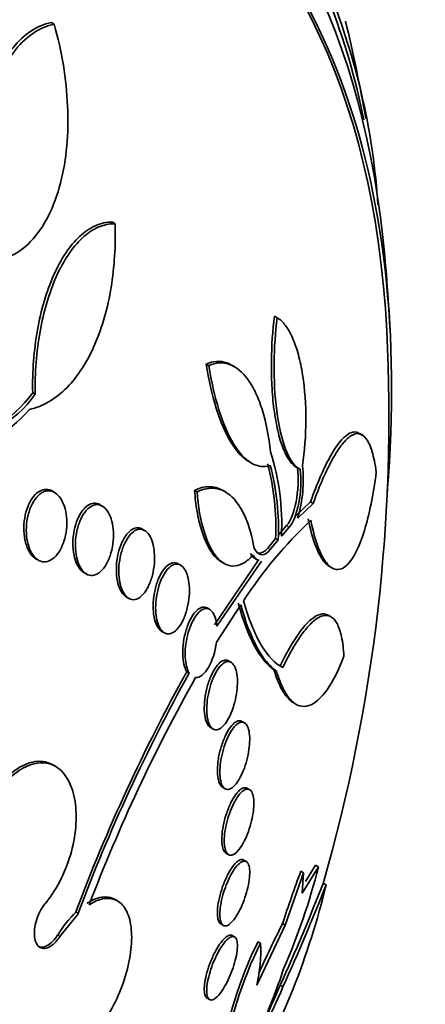
# Model space of a CAD drawing. Units: millimetres. Extents: x 0 to 1478, y 0 to 1758.
# Drawn here: x 1027 to 1032, y 330 to 342 of the extents above; entities that cross this region are included whole.
import ezdxf
from ezdxf import colors
from ezdxf.entities.mleader import LeaderData, LeaderLine
from ezdxf.math import Vec2, Vec3

# ---------------------------------------------------------------- set-up
doc = ezdxf.new("R2010")
doc.units = ezdxf.units.MM
doc.layers.add('DV6_Défaut', color=7, linetype='Continuous')
doc.layers.add('Défaut', color=7, linetype='Continuous')

# ---------------------------------------------------------------- blocks, each defined once
blk = doc.blocks.new('_DOT')
at = {"color": 0}
blk.add_line((0, 0), (-1, 0), dxfattribs=at)
at = {"color": 0, "const_width": 0.333}
blk.add_lwpolyline([(-0.1665, 0, 1), (0.1665, 0, 1)], format="xyb", close=True, dxfattribs=at)
blk = doc.blocks.new('SE5')
at = {"layer": 'DV6_Défaut', "color": 7, "linetype": 'Continuous', "lineweight": 35}
for p, q in [((1027.704, 341.51), (1027.669, 341.53)), ((1028.434, 339.12), (1028.401, 339.139)), ((1030.375, 337.993), (1030.342, 338.012)), ((1029.556, 337.418), (1029.524, 337.437)), ((1029.867, 337.403), (1029.83, 337.424)), ((1027.476, 337.076), (1027.446, 337.094)), ((1031.399, 336.584), (1031.362, 336.605)), ((1030.033, 336.27), (1030.065, 336.251)), ((1030.604, 336.201), (1030.634, 336.184)), ((1027.708, 335.899), (1027.678, 335.917)), ((1029.416, 335.905), (1029.385, 335.923)), ((1029.759, 335.903), (1029.726, 335.921)), ((1028.279, 335.736), (1028.23, 335.764)), ((1030.773, 335.786), (1030.588, 335.61)), ((1030.62, 335.591), (1030.805, 335.768)), ((1030.805, 335.768), (1030.773, 335.786)), ((1028.786, 335.443), (1028.737, 335.472)), ((1030.487, 335.502), (1030.394, 335.395)), ((1030.425, 335.376), (1030.519, 335.484)), ((1030.355, 335.348), (1030.261, 335.232)), ((1030.386, 335.33), (1030.355, 335.348)), ((1030.292, 335.214), (1030.386, 335.33)), ((1027.484, 335.105), (1027.514, 335.088)), ((1029.217, 335.028), (1029.187, 335.045)), ((1030.154, 335.094), (1029.623, 334.312)), ((1029.653, 334.295), (1030.185, 335.076)), ((1029.706, 335.067), (1029.739, 335.048)), ((1030.11, 335.106), (1030.139, 335.089)), ((1030.995, 335.015), (1031.029, 334.996)), ((1028.059, 334.939), (1028.089, 334.922)), ((1028.566, 334.647), (1028.596, 334.63)), ((1029.938, 334.553), (1029.647, 334.103)), ((1029.566, 334.497), (1029.535, 334.515)), ((1031.024, 334.405), (1030.986, 334.427)), ((1028.993, 334.234), (1029.023, 334.217)), ((1029.821, 333.864), (1029.792, 333.881)), ((1029.321, 333.733), (1029.292, 333.751)), ((1030.367, 333.757), (1030.336, 333.775)), ((1030.561, 333.384), (1030.598, 333.362)), ((1029.983, 333.138), (1029.953, 333.155)), ((1029.577, 333.081), (1029.606, 333.065)), ((1027.718, 332.617), (1027.689, 332.633)), ((1029.721, 332.366), (1029.751, 332.348)), ((1030.044, 332.337), (1030.014, 332.354)), ((1029.762, 331.576), (1029.793, 331.558)), ((1030.004, 331.476), (1029.975, 331.493)), ((1030.471, 330.715), (1030.69, 331.342)), ((1030.69, 331.342), (1030.658, 331.361)), ((1030.674, 331.098), (1030.868, 331.414)), ((1030.69, 331.342), (1030.674, 331.098)), ((1030.835, 331.433), (1030.715, 331.236)), ((1030.868, 331.414), (1030.835, 331.433)), ((1030.961, 331.197), (1030.926, 331.218)), ((1028.463, 331.003), (1028.434, 331.02)), ((1027.992, 330.857), (1027.964, 330.873)), ((1027.995, 330.855), (1027.773, 330.579)), ((1027.995, 330.855), (1027.992, 330.857)), ((1029.7, 330.728), (1029.73, 330.71)), ((1030.13, 329.994), (1030.471, 330.715)), ((1030.471, 330.715), (1030.439, 330.733)), ((1029.864, 330.572), (1029.835, 330.59)), ((1030.175, 330.497), (1030.144, 330.515)), ((1030.411, 329.993), (1030.444, 329.974)), ((1029.535, 329.839), (1029.565, 329.821))]:
    blk.add_line(p, q, dxfattribs=at)
at = {"layer": 'DV6_Défaut', "color": 7, "linetype": 'Continuous', "lineweight": 18}
for p, q in [((1030.519, 335.484), (1030.487, 335.502)), ((1030.292, 335.214), (1030.261, 335.232)), ((1027.773, 330.579), (1027.745, 330.596))]:
    blk.add_line(p, q, dxfattribs=at)
at = {"layer": 'DV6_Défaut', "color": 7, "linetype": 'Continuous', "lineweight": 35}
for centre, radius, start, end in [((1023.383, 338.799), 8.179, 11.034, 21.4863), ((1023.303, 338.801), 8.296, 3.7646, 21.2512), ((1011.453, 336.811), 20.3, 10.1293, 13.4946), ((1011.453, 336.811), 20.3, 2.704, 6.0621), ((1011.453, 336.811), 20.26, 343.9168, 2.8989), ((1026.322, 337.888), 1.376, 273.7039, 324.7638), ((1026.352, 337.871), 1.377, 273.7066, 324.7271), ((1026.374, 337.765), 1.352, 270.5097, 319.7787), ((1027.524, 335.515), 2.905, 357.2588, 17.4258), ((1027.451, 335.488), 2.907, 357.2514, 15.0162), ((1027.485, 335.471), 2.905, 357.2233, 14.9988), ((1029.097, 336.05), 1.59, 343.2454, 6.2111), ((1034.503, 331.634), 5.417, 133.4584, 146.785), ((1047.848, 323.445), 21.226, 150.9529, 159.515), ((1047.567, 323.561), 20.89, 150.8585, 159.5584), ((1046.984, 323.785), 20.179, 150.6359, 159.1801), ((1046.88, 325.343), 17.302, 159.6461, 161.8474), ((1023.275, 333.312), 7.827, 336.4802, 345.9633), ((1008.771, 339.801), 23.759, 335.6177, 338.8221), ((1021.793, 333.425), 9.435, 330.4346, 346.3438), ((1006.991, 340.613), 25.753, 335.5997, 338.5551), ((1028.999, 329.816), 1.476, 134.3376, 148.1254), ((1044.835, 323.504), 16.109, 153.3337, 155.6803), ((1034.452, 328.385), 4.805, 153.6915, 171.5832), ((1034.462, 328.373), 4.785, 153.65, 171.6193), ((1028.419, 330.4), 1.758, 346.6576, 3.1527), ((1023.557, 332.473), 7.263, 335.5445, 341.668), ((1044.173, 323.723), 15.085, 155.5208, 159.612), ((1044.329, 323.671), 15.286, 155.5727, 157.5541)]:
    blk.add_arc(centre, radius, start, end, dxfattribs=at)
for centre, major_axis, start_param, end_param in [((1012.138, 336.416), (-11.792, -20.425), 2.64128, 6.283185), ((1018.728, 332.611), (8.75, 15.155), 0, 3.594913), ((1020.885, 331.366), (7.625, 13.207), 0, 3.141593), ((1020.927, 331.341), (7.625, 13.207), 0, 3.811956), ((1021.315, 331.117), (7.375, 12.774), 0, 4.02647), ((1020.927, 331.341), (7.625, 13.207), 5.612822, 6.283185), ((1021.274, 331.141), (-7.375, -12.774), 2.412945, 3.141593), ((1021.315, 331.117), (7.375, 12.774), 5.398308, 6.283185)]:
    blk.add_ellipse(centre, major_axis=major_axis, ratio=0.57735, start_param=start_param, end_param=end_param, dxfattribs=at)
for points, knots in [([(1027.669, 341.53), (1027.583, 341.514), (1027.502, 341.479), (1027.349, 341.378), (1027.276, 341.31), (1027.079, 341.067), (1026.972, 340.851), (1026.81, 340.36), (1026.755, 340.08), (1026.696, 339.495), (1026.692, 339.183), (1026.715, 338.87)], [0, 0, 0, 0, 0.125, 0.125, 0.25, 0.25, 0.5, 0.5, 0.75, 0.75, 1, 1, 1, 1]), ([(1026.747, 338.852), (1026.724, 339.166), (1026.729, 339.469), (1026.773, 339.91), (1026.794, 340.055), (1026.85, 340.329), (1026.884, 340.459), (1026.965, 340.705), (1027.012, 340.822), (1027.119, 341.033), (1027.179, 341.126), (1027.31, 341.289), (1027.383, 341.357), (1027.536, 341.459), (1027.618, 341.493), (1027.704, 341.51)], [0, 0, 0, 0, 0.25, 0.25, 0.375, 0.375, 0.5, 0.5, 0.625, 0.625, 0.75, 0.75, 0.875, 0.875, 1, 1, 1, 1]), ([(1027.704, 341.51), (1027.796, 341.183), (1027.85, 340.856), (1027.878, 340.2), (1027.853, 339.892), (1027.742, 339.464), (1027.695, 339.333), (1027.575, 339.096), (1027.503, 338.991), (1027.34, 338.822), (1027.247, 338.757), (1027.046, 338.676), (1026.94, 338.66), (1026.829, 338.67)], [0, 0, 0, 0, 0.25, 0.25, 0.5, 0.5, 0.625, 0.625, 0.75, 0.75, 0.875, 0.875, 1, 1, 1, 1]), ([(1028.401, 339.139), (1028.332, 339.14), (1028.264, 339.125), (1028.132, 339.067), (1028.068, 339.023), (1027.888, 338.855), (1027.782, 338.693), (1027.654, 338.404), (1027.616, 338.299), (1027.551, 338.079), (1027.524, 337.964), (1027.482, 337.724), (1027.466, 337.599), (1027.447, 337.349), (1027.443, 337.223), (1027.446, 337.094)], [0, 0, 0, 0, 0.125, 0.125, 0.25, 0.25, 0.5, 0.5, 0.625, 0.625, 0.75, 0.75, 0.875, 0.875, 1, 1, 1, 1]), ([(1028.434, 339.12), (1028.441, 338.855), (1028.425, 338.601), (1028.346, 338.114), (1028.28, 337.879), (1028.148, 337.575), (1028.098, 337.48), (1027.986, 337.305), (1027.924, 337.225), (1027.791, 337.09), (1027.72, 337.034), (1027.57, 336.944), (1027.489, 336.911), (1027.406, 336.892)], [0, 0, 0, 0, 0.25, 0.25, 0.5, 0.5, 0.625, 0.625, 0.75, 0.75, 0.875, 0.875, 1, 1, 1, 1]), ([(1027.476, 337.076), (1027.472, 337.333), (1027.491, 337.585), (1027.556, 337.946), (1027.583, 338.061), (1027.647, 338.28), (1027.685, 338.385), (1027.771, 338.579), (1027.818, 338.666), (1027.922, 338.823), (1027.98, 338.892), (1028.1, 339.004), (1028.163, 339.047), (1028.295, 339.106), (1028.364, 339.121), (1028.434, 339.12)], [0, 0, 0, 0, 0.25, 0.25, 0.375, 0.375, 0.5, 0.5, 0.625, 0.625, 0.75, 0.75, 0.875, 0.875, 1, 1, 1, 1]), ([(1030.342, 338.012), (1030.32, 337.84), (1030.307, 337.659), (1030.304, 337.371), (1030.306, 337.274), (1030.316, 337.084), (1030.324, 336.988), (1030.348, 336.807), (1030.363, 336.721), (1030.4, 336.561), (1030.422, 336.488), (1030.471, 336.365), (1030.499, 336.313), (1030.556, 336.236), (1030.586, 336.209), (1030.617, 336.195)], [0, 0, 0, 0, 0.25, 0.25, 0.375, 0.375, 0.5, 0.5, 0.625, 0.625, 0.75, 0.75, 0.875, 0.875, 1, 1, 1, 1]), ([(1030.649, 336.176), (1030.618, 336.19), (1030.589, 336.216), (1030.531, 336.294), (1030.504, 336.345), (1030.431, 336.529), (1030.392, 336.696), (1030.345, 337.058), (1030.336, 337.254), (1030.339, 337.636), (1030.353, 337.821), (1030.375, 337.993)], [0, 0, 0, 0, 0.125, 0.125, 0.25, 0.25, 0.5, 0.5, 0.75, 0.75, 1, 1, 1, 1]), ([(1030.375, 337.993), (1030.409, 337.973), (1030.441, 337.943), (1030.502, 337.862), (1030.532, 337.811), (1030.584, 337.692), (1030.608, 337.623), (1030.648, 337.473), (1030.665, 337.393), (1030.706, 337.136), (1030.719, 336.95), (1030.717, 336.581), (1030.704, 336.396), (1030.678, 336.222)], [0, 0, 0, 0, 0.125, 0.125, 0.25, 0.25, 0.375, 0.375, 0.5, 0.5, 0.75, 0.75, 1, 1, 1, 1]), ([(1029.829, 337.425), (1029.81, 337.436), (1029.79, 337.445), (1029.691, 337.48), (1029.607, 337.475), (1029.524, 337.437)], [0, 0, 0, 0, 0.19544, 0.19544, 1, 1, 1, 1]), ([(1029.524, 337.437), (1029.554, 337.248), (1029.594, 337.071), (1029.694, 336.748), (1029.753, 336.611), (1029.888, 336.39), (1029.96, 336.312), (1030.035, 336.269), (1030.035, 336.269), (1030.036, 336.269)], [0, 0, 0, 0, 0.333103, 0.333103, 0.666206, 0.666206, 0.99931, 0.99931, 1, 1, 1, 1]), ([(1029.556, 337.418), (1029.639, 337.456), (1029.722, 337.462), (1029.883, 337.405), (1029.959, 337.343), (1030.061, 337.201), (1030.092, 337.146), (1030.149, 337.024), (1030.175, 336.954), (1030.243, 336.734), (1030.276, 336.565), (1030.295, 336.385)], [0, 0, 0, 0, 0.25, 0.25, 0.5, 0.5, 0.625, 0.625, 0.75, 0.75, 1, 1, 1, 1]), ([(1030.291, 336.223), (1030.217, 336.199), (1030.142, 336.207), (1029.992, 336.294), (1029.919, 336.371), (1029.785, 336.591), (1029.726, 336.731), (1029.626, 337.051), (1029.586, 337.229), (1029.556, 337.418)], [0, 0, 0, 0, 0.25, 0.25, 0.5, 0.5, 0.75, 0.75, 1, 1, 1, 1]), ([(1031.354, 336.61), (1031.315, 336.632), (1031.271, 336.627), (1031.157, 336.555), (1031.082, 336.459), (1030.93, 336.185), (1030.851, 336.004), (1030.773, 335.786)], [0, 0, 0, 0, 0.2546614, 0.2546614, 0.6273307, 0.6273307, 1, 1, 1, 1]), ([(1030.805, 335.768), (1030.884, 335.986), (1030.962, 336.163), (1031.077, 336.369), (1031.115, 336.429), (1031.188, 336.521), (1031.224, 336.556), (1031.292, 336.599), (1031.325, 336.608), (1031.386, 336.596), (1031.415, 336.576), (1031.467, 336.506), (1031.491, 336.454), (1031.531, 336.321), (1031.548, 336.24), (1031.561, 336.142)], [0, 0, 0, 0, 0.25, 0.25, 0.375, 0.375, 0.5, 0.5, 0.625, 0.625, 0.75, 0.75, 0.875, 0.875, 1, 1, 1, 1]), ([(1030.617, 336.195), (1030.633, 336.067), (1030.625, 335.915), (1030.575, 335.66), (1030.535, 335.555), (1030.487, 335.502)], [0, 0, 0, 0, 0.5, 0.5, 1, 1, 1, 1]), ([(1030.519, 335.484), (1030.567, 335.536), (1030.608, 335.642), (1030.657, 335.896), (1030.666, 336.049), (1030.649, 336.176)], [0, 0, 0, 0, 0.5, 0.5, 1, 1, 1, 1]), ([(1031.561, 336.142), (1031.526, 335.868), (1031.478, 335.634), (1031.359, 335.248), (1031.29, 335.108), (1031.175, 334.994), (1031.136, 334.975), (1031.056, 334.976), (1031.016, 334.997), (1030.939, 335.084), (1030.901, 335.15), (1030.833, 335.328), (1030.803, 335.437), (1030.777, 335.566)], [0, 0, 0, 0, 0.25, 0.25, 0.5, 0.5, 0.625, 0.625, 0.75, 0.75, 0.875, 0.875, 1, 1, 1, 1]), ([(1027.68, 335.916), (1027.657, 335.929), (1027.631, 335.937), (1027.606, 335.936), (1027.581, 335.936), (1027.555, 335.929), (1027.53, 335.915), (1027.505, 335.901), (1027.481, 335.88), (1027.46, 335.854), (1027.437, 335.827), (1027.417, 335.794), (1027.4, 335.757), (1027.382, 335.718), (1027.367, 335.674), (1027.357, 335.629), (1027.347, 335.581), (1027.341, 335.53), (1027.34, 335.481), (1027.339, 335.43), (1027.343, 335.379), (1027.352, 335.332), (1027.362, 335.286), (1027.376, 335.243), (1027.395, 335.206), (1027.413, 335.172), (1027.435, 335.143), (1027.459, 335.123), (1027.467, 335.116), (1027.476, 335.11), (1027.485, 335.105)], [0, 0, 0, 0, 0.097355, 0.097355, 0.097355, 0.194671, 0.194671, 0.194671, 0.292775, 0.292775, 0.292775, 0.395489, 0.395489, 0.395489, 0.504748, 0.504748, 0.504748, 0.620067, 0.620067, 0.620067, 0.738158, 0.738158, 0.738158, 0.853941, 0.853941, 0.853941, 0.963263, 0.963263, 0.963263, 1, 1, 1, 1]), ([(1029.416, 335.905), (1029.491, 335.943), (1029.564, 335.957), (1029.707, 335.937), (1029.774, 335.903), (1029.896, 335.785), (1029.95, 335.701), (1030.038, 335.495), (1030.073, 335.371), (1030.097, 335.233)], [0, 0, 0, 0, 0.25, 0.25, 0.5, 0.5, 0.75, 0.75, 1, 1, 1, 1]), ([(1027.713, 335.896), (1027.737, 335.881), (1027.76, 335.859), (1027.779, 335.831), (1027.798, 335.803), (1027.814, 335.768), (1027.826, 335.731), (1027.839, 335.692), (1027.847, 335.649), (1027.851, 335.605), (1027.856, 335.557), (1027.856, 335.508), (1027.85, 335.459), (1027.845, 335.409), (1027.835, 335.359), (1027.82, 335.313), (1027.805, 335.267), (1027.785, 335.223), (1027.762, 335.187), (1027.739, 335.153), (1027.713, 335.123), (1027.685, 335.103), (1027.659, 335.084), (1027.631, 335.072), (1027.604, 335.069), (1027.578, 335.065), (1027.551, 335.07), (1027.527, 335.081), (1027.503, 335.092), (1027.48, 335.11), (1027.461, 335.134), (1027.441, 335.158), (1027.423, 335.188), (1027.409, 335.222), (1027.395, 335.258), (1027.384, 335.299), (1027.377, 335.341), (1027.37, 335.386), (1027.368, 335.434), (1027.37, 335.482), (1027.372, 335.532), (1027.38, 335.583), (1027.392, 335.63), (1027.404, 335.679), (1027.421, 335.725), (1027.442, 335.765), (1027.463, 335.804), (1027.487, 335.838), (1027.514, 335.863), (1027.539, 335.887), (1027.567, 335.904), (1027.595, 335.913), (1027.621, 335.921), (1027.649, 335.921), (1027.674, 335.914), (1027.688, 335.91), (1027.701, 335.904), (1027.713, 335.896)], [0, 0, 0, 0, 0.051057, 0.051057, 0.051057, 0.101971, 0.101971, 0.101971, 0.155053, 0.155053, 0.155053, 0.211477, 0.211477, 0.211477, 0.270257, 0.270257, 0.270257, 0.329175, 0.329175, 0.329175, 0.385732, 0.385732, 0.385732, 0.438641, 0.438641, 0.438641, 0.488517, 0.488517, 0.488517, 0.537218, 0.537218, 0.537218, 0.586803, 0.586803, 0.586803, 0.638885, 0.638885, 0.638885, 0.694228, 0.694228, 0.694228, 0.75238, 0.75238, 0.75238, 0.811528, 0.811528, 0.811528, 0.869096, 0.869096, 0.869096, 0.923187, 0.923187, 0.923187, 0.973779, 0.973779, 0.973779, 1, 1, 1, 1]), ([(1029.385, 335.923), (1029.392, 335.836), (1029.401, 335.754), (1029.428, 335.596), (1029.446, 335.52), (1029.508, 335.315), (1029.564, 335.203), (1029.654, 335.104), (1029.681, 335.081), (1029.709, 335.065)], [0, 0, 0, 0, 0.208536, 0.208536, 0.417073, 0.417073, 0.834145, 0.834145, 1, 1, 1, 1]), ([(1030.085, 335.149), (1030.051, 335.11), (1030.016, 335.079), (1029.944, 335.035), (1029.907, 335.022), (1029.834, 335.014), (1029.798, 335.02), (1029.727, 335.052), (1029.692, 335.078), (1029.628, 335.149), (1029.597, 335.194), (1029.543, 335.302), (1029.519, 335.364), (1029.456, 335.57), (1029.428, 335.732), (1029.416, 335.905)], [0, 0, 0, 0, 0.125, 0.125, 0.25, 0.25, 0.375, 0.375, 0.5, 0.5, 0.625, 0.625, 0.75, 0.75, 1, 1, 1, 1]), ([(1028.25, 335.753), (1028.228, 335.766), (1028.204, 335.772), (1028.18, 335.77), (1028.156, 335.769), (1028.132, 335.76), (1028.109, 335.745), (1028.085, 335.73), (1028.062, 335.708), (1028.042, 335.681), (1028.02, 335.652), (1028.001, 335.617), (1027.984, 335.579), (1027.967, 335.538), (1027.953, 335.493), (1027.944, 335.446), (1027.934, 335.397), (1027.928, 335.345), (1027.927, 335.295), (1027.927, 335.244), (1027.931, 335.194), (1027.941, 335.148), (1027.95, 335.104), (1027.963, 335.063), (1027.981, 335.029), (1027.997, 334.997), (1028.018, 334.971), (1028.04, 334.953), (1028.047, 334.947), (1028.054, 334.943), (1028.061, 334.939)], [0, 0, 0, 0, 0.098166, 0.098166, 0.098166, 0.1962, 0.1962, 0.1962, 0.29629, 0.29629, 0.29629, 0.402202, 0.402202, 0.402202, 0.514779, 0.514779, 0.514779, 0.632178, 0.632178, 0.632178, 0.749997, 0.749997, 0.749997, 0.863194, 0.863194, 0.863194, 0.969091, 0.969091, 0.969091, 1, 1, 1, 1]), ([(1028.281, 335.735), (1028.303, 335.722), (1028.324, 335.701), (1028.342, 335.675), (1028.36, 335.649), (1028.375, 335.617), (1028.386, 335.581), (1028.398, 335.544), (1028.406, 335.503), (1028.41, 335.46), (1028.414, 335.415), (1028.415, 335.367), (1028.41, 335.32), (1028.406, 335.27), (1028.397, 335.22), (1028.384, 335.174), (1028.371, 335.127), (1028.353, 335.082), (1028.331, 335.044), (1028.31, 335.007), (1028.286, 334.974), (1028.26, 334.951), (1028.235, 334.929), (1028.208, 334.914), (1028.181, 334.907), (1028.156, 334.902), (1028.13, 334.904), (1028.107, 334.913), (1028.084, 334.923), (1028.063, 334.939), (1028.044, 334.962), (1028.025, 334.984), (1028.009, 335.013), (1027.995, 335.045), (1027.982, 335.079), (1027.972, 335.118), (1027.965, 335.158), (1027.959, 335.201), (1027.956, 335.248), (1027.958, 335.294), (1027.959, 335.343), (1027.966, 335.392), (1027.976, 335.439), (1027.987, 335.488), (1028.002, 335.535), (1028.021, 335.577), (1028.04, 335.618), (1028.063, 335.654), (1028.088, 335.683), (1028.112, 335.71), (1028.139, 335.731), (1028.166, 335.742), (1028.191, 335.753), (1028.217, 335.756), (1028.242, 335.751), (1028.255, 335.748), (1028.269, 335.742), (1028.281, 335.735)], [0, 0, 0, 0, 0.049912, 0.049912, 0.049912, 0.099716, 0.099716, 0.099716, 0.151159, 0.151159, 0.151159, 0.205883, 0.205883, 0.205883, 0.263644, 0.263644, 0.263644, 0.322819, 0.322819, 0.322819, 0.380878, 0.380878, 0.380878, 0.435731, 0.435731, 0.435731, 0.48701, 0.48701, 0.48701, 0.536059, 0.536059, 0.536059, 0.584944, 0.584944, 0.584944, 0.635568, 0.635568, 0.635568, 0.689184, 0.689184, 0.689184, 0.746015, 0.746015, 0.746015, 0.804944, 0.804944, 0.804944, 0.863655, 0.863655, 0.863655, 0.919694, 0.919694, 0.919694, 0.971989, 0.971989, 0.971989, 1, 1, 1, 1]), ([(1030.745, 335.584), (1030.771, 335.456), (1030.801, 335.347), (1030.869, 335.17), (1030.906, 335.103), (1030.963, 335.039), (1030.981, 335.023), (1031, 335.012)], [0, 0, 0, 0, 0.403629, 0.403629, 0.807257, 0.807257, 1, 1, 1, 1]), ([(1028.755, 335.461), (1028.735, 335.473), (1028.712, 335.478), (1028.69, 335.475), (1028.667, 335.472), (1028.644, 335.462), (1028.622, 335.446), (1028.599, 335.429), (1028.577, 335.406), (1028.558, 335.377), (1028.537, 335.346), (1028.518, 335.31), (1028.502, 335.269), (1028.485, 335.227), (1028.472, 335.18), (1028.463, 335.131), (1028.453, 335.082), (1028.448, 335.03), (1028.448, 334.979), (1028.447, 334.93), (1028.451, 334.881), (1028.46, 334.837), (1028.469, 334.795), (1028.481, 334.757), (1028.498, 334.726), (1028.513, 334.696), (1028.531, 334.673), (1028.552, 334.657), (1028.557, 334.653), (1028.562, 334.649), (1028.567, 334.646)], [0, 0, 0, 0, 0.099805, 0.099805, 0.099805, 0.199396, 0.199396, 0.199396, 0.302244, 0.302244, 0.302244, 0.411671, 0.411671, 0.411671, 0.52723, 0.52723, 0.52723, 0.645702, 0.645702, 0.645702, 0.762009, 0.762009, 0.762009, 0.871915, 0.871915, 0.871915, 0.974618, 0.974618, 0.974618, 1, 1, 1, 1]), ([(1028.785, 335.444), (1028.805, 335.433), (1028.824, 335.414), (1028.841, 335.39), (1028.857, 335.365), (1028.871, 335.335), (1028.881, 335.301), (1028.892, 335.266), (1028.899, 335.226), (1028.903, 335.185), (1028.907, 335.142), (1028.907, 335.096), (1028.904, 335.05), (1028.9, 335.002), (1028.892, 334.953), (1028.88, 334.907), (1028.868, 334.86), (1028.851, 334.814), (1028.832, 334.775), (1028.813, 334.735), (1028.79, 334.7), (1028.765, 334.674), (1028.741, 334.648), (1028.715, 334.63), (1028.69, 334.621), (1028.665, 334.612), (1028.641, 334.612), (1028.618, 334.619), (1028.596, 334.627), (1028.575, 334.642), (1028.557, 334.663), (1028.54, 334.683), (1028.524, 334.711), (1028.512, 334.742), (1028.5, 334.774), (1028.491, 334.811), (1028.485, 334.85), (1028.479, 334.891), (1028.476, 334.936), (1028.478, 334.98), (1028.479, 335.027), (1028.485, 335.076), (1028.494, 335.122), (1028.504, 335.171), (1028.518, 335.218), (1028.535, 335.26), (1028.552, 335.303), (1028.574, 335.341), (1028.597, 335.372), (1028.62, 335.403), (1028.645, 335.426), (1028.671, 335.441), (1028.695, 335.455), (1028.721, 335.46), (1028.745, 335.458), (1028.758, 335.456), (1028.772, 335.451), (1028.785, 335.444)], [0, 0, 0, 0, 0.04914, 0.04914, 0.04914, 0.098215, 0.098215, 0.098215, 0.148297, 0.148297, 0.148297, 0.201266, 0.201266, 0.201266, 0.257562, 0.257562, 0.257562, 0.316283, 0.316283, 0.316283, 0.375251, 0.375251, 0.375251, 0.431948, 0.431948, 0.431948, 0.485012, 0.485012, 0.485012, 0.534986, 0.534986, 0.534986, 0.583695, 0.583695, 0.583695, 0.633208, 0.633208, 0.633208, 0.685165, 0.685165, 0.685165, 0.740373, 0.740373, 0.740373, 0.798437, 0.798437, 0.798437, 0.857596, 0.857596, 0.857596, 0.915281, 0.915281, 0.915281, 0.969535, 0.969535, 0.969535, 1, 1, 1, 1]), ([(1030.097, 335.233), (1030.123, 335.182), (1030.155, 335.155), (1030.223, 335.151), (1030.259, 335.173), (1030.292, 335.214)], [0, 0, 0, 0, 0.5, 0.5, 1, 1, 1, 1]), ([(1030.261, 335.232), (1030.228, 335.191), (1030.192, 335.169), (1030.147, 335.171), (1030.136, 335.175), (1030.125, 335.181)], [0, 0, 0, 0, 0.746288, 0.746288, 1, 1, 1, 1]), ([(1029.186, 335.046), (1029.166, 335.057), (1029.145, 335.06), (1029.124, 335.056), (1029.102, 335.052), (1029.08, 335.041), (1029.059, 335.023), (1029.037, 335.005), (1029.016, 334.98), (1028.997, 334.949), (1028.976, 334.917), (1028.958, 334.878), (1028.942, 334.836), (1028.926, 334.792), (1028.913, 334.744), (1028.904, 334.694), (1028.895, 334.645), (1028.89, 334.593), (1028.889, 334.543), (1028.889, 334.495), (1028.892, 334.448), (1028.9, 334.406), (1028.908, 334.367), (1028.919, 334.332), (1028.934, 334.303), (1028.947, 334.276), (1028.964, 334.255), (1028.982, 334.241), (1028.986, 334.238), (1028.99, 334.235), (1028.994, 334.233)], [0, 0, 0, 0, 0.102101, 0.102101, 0.102101, 0.203922, 0.203922, 0.203922, 0.310023, 0.310023, 0.310023, 0.42287, 0.42287, 0.42287, 0.540611, 0.540611, 0.540611, 0.658865, 0.658865, 0.658865, 0.77256, 0.77256, 0.77256, 0.878943, 0.878943, 0.878943, 0.979097, 0.979097, 0.979097, 1, 1, 1, 1]), ([(1029.214, 335.03), (1029.232, 335.02), (1029.25, 335.003), (1029.265, 334.981), (1029.28, 334.958), (1029.293, 334.929), (1029.302, 334.896), (1029.311, 334.862), (1029.318, 334.824), (1029.321, 334.785), (1029.324, 334.743), (1029.324, 334.699), (1029.32, 334.654), (1029.316, 334.608), (1029.309, 334.56), (1029.298, 334.515), (1029.286, 334.468), (1029.271, 334.422), (1029.253, 334.382), (1029.235, 334.341), (1029.213, 334.305), (1029.19, 334.276), (1029.167, 334.248), (1029.143, 334.227), (1029.118, 334.215), (1029.095, 334.204), (1029.071, 334.2), (1029.049, 334.206), (1029.028, 334.211), (1029.008, 334.224), (1028.991, 334.244), (1028.974, 334.263), (1028.96, 334.289), (1028.949, 334.32), (1028.938, 334.35), (1028.929, 334.386), (1028.925, 334.424), (1028.919, 334.463), (1028.918, 334.506), (1028.919, 334.549), (1028.921, 334.594), (1028.927, 334.641), (1028.935, 334.686), (1028.945, 334.734), (1028.958, 334.781), (1028.974, 334.823), (1028.99, 334.867), (1029.01, 334.906), (1029.032, 334.939), (1029.053, 334.972), (1029.077, 334.998), (1029.102, 335.016), (1029.125, 335.032), (1029.15, 335.041), (1029.173, 335.041), (1029.187, 335.04), (1029.201, 335.037), (1029.214, 335.03)], [0, 0, 0, 0, 0.04882, 0.04882, 0.04882, 0.097624, 0.097624, 0.097624, 0.146763, 0.146763, 0.146763, 0.198142, 0.198142, 0.198142, 0.252771, 0.252771, 0.252771, 0.310463, 0.310463, 0.310463, 0.369634, 0.369634, 0.369634, 0.427763, 0.427763, 0.427763, 0.482726, 0.482726, 0.482726, 0.534098, 0.534098, 0.534098, 0.583186, 0.583186, 0.583186, 0.63205, 0.63205, 0.63205, 0.682604, 0.682604, 0.682604, 0.736127, 0.736127, 0.736127, 0.792877, 0.792877, 0.792877, 0.851776, 0.851776, 0.851776, 0.910534, 0.910534, 0.910534, 0.966678, 0.966678, 0.966678, 1, 1, 1, 1]), ([(1029.535, 334.515), (1029.534, 334.515), (1029.534, 334.516), (1029.533, 334.516), (1029.515, 334.526), (1029.495, 334.528), (1029.474, 334.523), (1029.454, 334.518), (1029.433, 334.505), (1029.412, 334.486), (1029.391, 334.466), (1029.37, 334.439), (1029.351, 334.407), (1029.331, 334.373), (1029.312, 334.333), (1029.297, 334.289), (1029.281, 334.244), (1029.268, 334.195), (1029.258, 334.145), (1029.249, 334.096), (1029.244, 334.045), (1029.243, 333.996), (1029.242, 333.95), (1029.245, 333.906), (1029.252, 333.867), (1029.258, 333.83), (1029.268, 333.797), (1029.28, 333.771), (1029.284, 333.764), (1029.288, 333.757), (1029.292, 333.751)], [0, 0, 0, 0, 0.003909, 0.003909, 0.003909, 0.118431, 0.118431, 0.118431, 0.2326, 0.2326, 0.2326, 0.352231, 0.352231, 0.352231, 0.478688, 0.478688, 0.478688, 0.608458, 0.608458, 0.608458, 0.736001, 0.736001, 0.736001, 0.85661, 0.85661, 0.85661, 0.969298, 0.969298, 0.969298, 1, 1, 1, 1]), ([(1029.908, 334.571), (1029.963, 334.367), (1030.028, 334.199), (1030.173, 333.929), (1030.253, 333.832), (1030.336, 333.775)], [0, 0, 0, 0, 0.5, 0.5, 1, 1, 1, 1]), ([(1030.367, 333.757), (1030.283, 333.815), (1030.205, 333.91), (1030.059, 334.179), (1029.994, 334.35), (1029.938, 334.553)], [0, 0, 0, 0, 0.5, 0.5, 1, 1, 1, 1]), ([(1029.971, 334.601), (1030.032, 334.382), (1030.103, 334.205), (1030.265, 333.932), (1030.352, 333.845), (1030.443, 333.802)], [0, 0, 0, 0, 0.5, 0.5, 1, 1, 1, 1]), ([(1029.321, 333.733), (1029.311, 333.75), (1029.302, 333.77), (1029.295, 333.792), (1029.285, 333.822), (1029.279, 333.857), (1029.275, 333.895), (1029.272, 333.933), (1029.271, 333.975), (1029.274, 334.017), (1029.277, 334.062), (1029.284, 334.107), (1029.293, 334.151), (1029.303, 334.198), (1029.316, 334.243), (1029.331, 334.285), (1029.347, 334.328), (1029.367, 334.367), (1029.387, 334.4), (1029.408, 334.434), (1029.432, 334.461), (1029.455, 334.48), (1029.477, 334.498), (1029.501, 334.508), (1029.523, 334.508), (1029.544, 334.509), (1029.564, 334.502), (1029.581, 334.486), (1029.598, 334.471), (1029.612, 334.449), (1029.624, 334.422), (1029.635, 334.395), (1029.644, 334.362), (1029.649, 334.327), (1029.651, 334.316), (1029.652, 334.306), (1029.653, 334.295)], [0, 0, 0, 0, 0.06295, 0.06295, 0.06295, 0.146618, 0.146618, 0.146618, 0.231445, 0.231445, 0.231445, 0.320606, 0.320606, 0.320606, 0.415349, 0.415349, 0.415349, 0.514838, 0.514838, 0.514838, 0.615917, 0.615917, 0.615917, 0.714177, 0.714177, 0.714177, 0.806445, 0.806445, 0.806445, 0.892781, 0.892781, 0.892781, 0.976022, 0.976022, 0.976022, 1, 1, 1, 1]), ([(1030.986, 334.427), (1030.956, 334.444), (1030.923, 334.448), (1030.854, 334.429), (1030.817, 334.408), (1030.742, 334.344), (1030.703, 334.302), (1030.622, 334.196), (1030.58, 334.133), (1030.496, 333.99), (1030.455, 333.909), (1030.412, 333.82)], [0, 0, 0, 0, 0.2078118, 0.2078118, 0.4058589, 0.4058589, 0.6039059, 0.6039059, 0.801953, 0.801953, 1, 1, 1, 1]), ([(1030.443, 333.802), (1030.528, 333.981), (1030.612, 334.125), (1030.734, 334.284), (1030.773, 334.326), (1030.849, 334.389), (1030.886, 334.411), (1030.954, 334.429), (1030.985, 334.426), (1031.043, 334.396), (1031.069, 334.368), (1031.113, 334.287), (1031.131, 334.235), (1031.159, 334.104), (1031.169, 334.025), (1031.174, 333.935)], [0, 0, 0, 0, 0.25, 0.25, 0.375, 0.375, 0.5, 0.5, 0.625, 0.625, 0.75, 0.75, 0.875, 0.875, 1, 1, 1, 1]), ([(1029.647, 334.103), (1029.632, 333.989), (1029.596, 333.88), (1029.504, 333.723), (1029.448, 333.676), (1029.397, 333.68)], [0, 0, 0, 0, 0.5, 0.5, 1, 1, 1, 1]), ([(1031.174, 333.935), (1031.111, 333.77), (1031.043, 333.636), (1030.901, 333.435), (1030.826, 333.368), (1030.716, 333.333), (1030.68, 333.331), (1030.609, 333.352), (1030.573, 333.375), (1030.507, 333.443), (1030.476, 333.488), (1030.418, 333.604), (1030.391, 333.675), (1030.367, 333.757)], [0, 0, 0, 0, 0.25, 0.25, 0.5, 0.5, 0.625, 0.625, 0.75, 0.75, 0.875, 0.875, 1, 1, 1, 1]), ([(1029.79, 333.882), (1029.773, 333.891), (1029.754, 333.892), (1029.734, 333.886), (1029.714, 333.88), (1029.694, 333.866), (1029.674, 333.846), (1029.653, 333.824), (1029.632, 333.796), (1029.613, 333.762), (1029.593, 333.727), (1029.574, 333.685), (1029.558, 333.641), (1029.542, 333.596), (1029.529, 333.546), (1029.519, 333.496), (1029.51, 333.448), (1029.504, 333.398), (1029.502, 333.352), (1029.5, 333.308), (1029.501, 333.266), (1029.507, 333.229), (1029.512, 333.194), (1029.52, 333.163), (1029.531, 333.139), (1029.541, 333.115), (1029.555, 333.097), (1029.569, 333.086), (1029.572, 333.084), (1029.575, 333.082), (1029.577, 333.081)], [0, 0, 0, 0, 0.107649, 0.107649, 0.107649, 0.214959, 0.214959, 0.214959, 0.327568, 0.327568, 0.327568, 0.445279, 0.445279, 0.445279, 0.563761, 0.563761, 0.563761, 0.677899, 0.677899, 0.677899, 0.784766, 0.784766, 0.784766, 0.885262, 0.885262, 0.885262, 0.982991, 0.982991, 0.982991, 1, 1, 1, 1]), ([(1029.815, 333.867), (1029.832, 333.86), (1029.846, 333.845), (1029.859, 333.825), (1029.871, 333.804), (1029.881, 333.777), (1029.887, 333.745), (1029.894, 333.714), (1029.898, 333.678), (1029.898, 333.639), (1029.899, 333.6), (1029.896, 333.559), (1029.891, 333.517), (1029.886, 333.473), (1029.877, 333.428), (1029.866, 333.386), (1029.855, 333.34), (1029.84, 333.297), (1029.823, 333.257), (1029.806, 333.216), (1029.786, 333.179), (1029.766, 333.148), (1029.745, 333.117), (1029.722, 333.092), (1029.7, 333.076), (1029.678, 333.061), (1029.656, 333.053), (1029.635, 333.055), (1029.616, 333.056), (1029.598, 333.066), (1029.583, 333.084), (1029.569, 333.101), (1029.557, 333.125), (1029.548, 333.155), (1029.54, 333.183), (1029.534, 333.217), (1029.532, 333.254), (1029.53, 333.291), (1029.53, 333.332), (1029.534, 333.373), (1029.537, 333.415), (1029.544, 333.459), (1029.554, 333.502), (1029.564, 333.547), (1029.577, 333.592), (1029.591, 333.632), (1029.607, 333.675), (1029.626, 333.715), (1029.645, 333.749), (1029.665, 333.784), (1029.688, 333.813), (1029.71, 333.834), (1029.732, 333.855), (1029.754, 333.868), (1029.775, 333.872), (1029.789, 333.874), (1029.803, 333.873), (1029.815, 333.867)], [0, 0, 0, 0, 0.049575, 0.049575, 0.049575, 0.099231, 0.099231, 0.099231, 0.147918, 0.147918, 0.147918, 0.197147, 0.197147, 0.197147, 0.248699, 0.248699, 0.248699, 0.303526, 0.303526, 0.303526, 0.361363, 0.361363, 0.361363, 0.420548, 0.420548, 0.420548, 0.47854, 0.47854, 0.47854, 0.533288, 0.533288, 0.533288, 0.584479, 0.584479, 0.584479, 0.633497, 0.633497, 0.633497, 0.682412, 0.682412, 0.682412, 0.733115, 0.733115, 0.733115, 0.786832, 0.786832, 0.786832, 0.843753, 0.843753, 0.843753, 0.902717, 0.902717, 0.902717, 0.961386, 0.961386, 0.961386, 1, 1, 1, 1]), ([(1030.336, 333.775), (1030.36, 333.693), (1030.386, 333.624), (1030.444, 333.508), (1030.475, 333.462), (1030.529, 333.407), (1030.549, 333.39), (1030.57, 333.378)], [0, 0, 0, 0, 0.383577, 0.383577, 0.767154, 0.767154, 1, 1, 1, 1]), ([(1029.952, 333.156), (1029.945, 333.16), (1029.938, 333.162), (1029.93, 333.163), (1029.914, 333.165), (1029.895, 333.16), (1029.876, 333.147), (1029.856, 333.135), (1029.836, 333.114), (1029.816, 333.088), (1029.795, 333.06), (1029.774, 333.025), (1029.756, 332.986), (1029.736, 332.946), (1029.719, 332.9), (1029.704, 332.852), (1029.69, 332.806), (1029.678, 332.756), (1029.67, 332.708), (1029.663, 332.662), (1029.659, 332.617), (1029.658, 332.575), (1029.658, 332.537), (1029.66, 332.5), (1029.666, 332.47), (1029.672, 332.441), (1029.68, 332.416), (1029.691, 332.398), (1029.7, 332.383), (1029.71, 332.372), (1029.722, 332.365)], [0, 0, 0, 0, 0.047701, 0.047701, 0.047701, 0.153532, 0.153532, 0.153532, 0.264584, 0.264584, 0.264584, 0.381225, 0.381225, 0.381225, 0.499524, 0.499524, 0.499524, 0.614321, 0.614321, 0.614321, 0.72212, 0.72212, 0.72212, 0.823157, 0.823157, 0.823157, 0.920707, 0.920707, 0.920707, 1, 1, 1, 1]), ([(1030.002, 333.121), (1030.014, 333.107), (1030.025, 333.085), (1030.032, 333.058), (1030.039, 333.032), (1030.044, 332.999), (1030.045, 332.963), (1030.046, 332.928), (1030.045, 332.888), (1030.04, 332.848), (1030.036, 332.807), (1030.029, 332.764), (1030.019, 332.723), (1030.009, 332.679), (1029.996, 332.635), (1029.981, 332.595), (1029.965, 332.553), (1029.948, 332.513), (1029.929, 332.479), (1029.909, 332.443), (1029.888, 332.413), (1029.867, 332.39), (1029.845, 332.367), (1029.823, 332.351), (1029.803, 332.344), (1029.783, 332.338), (1029.764, 332.339), (1029.748, 332.35), (1029.733, 332.36), (1029.719, 332.379), (1029.709, 332.404), (1029.7, 332.427), (1029.694, 332.458), (1029.69, 332.492), (1029.687, 332.525), (1029.687, 332.563), (1029.69, 332.603), (1029.692, 332.642), (1029.698, 332.684), (1029.707, 332.726), (1029.715, 332.769), (1029.727, 332.813), (1029.74, 332.854), (1029.754, 332.897), (1029.771, 332.938), (1029.788, 332.974), (1029.807, 333.013), (1029.827, 333.047), (1029.848, 333.073), (1029.869, 333.101), (1029.891, 333.122), (1029.912, 333.134), (1029.933, 333.146), (1029.953, 333.149), (1029.971, 333.144), (1029.982, 333.14), (1029.993, 333.132), (1030.002, 333.121)], [0, 0, 0, 0, 0.049299, 0.049299, 0.049299, 0.09866, 0.09866, 0.09866, 0.147292, 0.147292, 0.147292, 0.196808, 0.196808, 0.196808, 0.24888, 0.24888, 0.24888, 0.304277, 0.304277, 0.304277, 0.362497, 0.362497, 0.362497, 0.421665, 0.421665, 0.421665, 0.479212, 0.479212, 0.479212, 0.53332, 0.53332, 0.53332, 0.58401, 0.58401, 0.58401, 0.632861, 0.632861, 0.632861, 0.68196, 0.68196, 0.68196, 0.733113, 0.733113, 0.733113, 0.787397, 0.787397, 0.787397, 0.844787, 0.844787, 0.844787, 0.903888, 0.903888, 0.903888, 0.962242, 0.962242, 0.962242, 1, 1, 1, 1]), ([(1026.698, 331.517), (1026.709, 331.626), (1026.734, 331.741), (1026.768, 331.85), (1026.802, 331.96), (1026.848, 332.068), (1026.901, 332.165), (1026.954, 332.263), (1027.016, 332.353), (1027.082, 332.428), (1027.148, 332.502), (1027.219, 332.563), (1027.29, 332.605), (1027.361, 332.646), (1027.432, 332.671), (1027.5, 332.676), (1027.566, 332.68), (1027.63, 332.667), (1027.686, 332.635), (1027.687, 332.635), (1027.688, 332.634), (1027.689, 332.633)], [0, 0, 0, 0, 0.167076, 0.167076, 0.167076, 0.334428, 0.334428, 0.334428, 0.502372, 0.502372, 0.502372, 0.669482, 0.669482, 0.669482, 0.83442, 0.83442, 0.83442, 0.996847, 0.996847, 0.996847, 1, 1, 1, 1]), ([(1027.598, 330.974), (1027.629, 331.012), (1027.659, 331.052), (1027.687, 331.095), (1027.746, 331.183), (1027.798, 331.284), (1027.841, 331.39), (1027.883, 331.496), (1027.917, 331.609), (1027.938, 331.721), (1027.959, 331.832), (1027.969, 331.945), (1027.966, 332.048), (1027.964, 332.151), (1027.948, 332.248), (1027.922, 332.332), (1027.896, 332.414), (1027.858, 332.484), (1027.812, 332.538), (1027.784, 332.57), (1027.752, 332.597), (1027.718, 332.617), (1027.663, 332.649), (1027.599, 332.663), (1027.534, 332.659), (1027.468, 332.655), (1027.398, 332.633), (1027.33, 332.594), (1027.26, 332.555), (1027.191, 332.498), (1027.126, 332.428), (1027.061, 332.358), (1026.999, 332.272), (1026.945, 332.178), (1026.891, 332.082), (1026.843, 331.976), (1026.807, 331.867), (1026.77, 331.758), (1026.744, 331.643), (1026.73, 331.533), (1026.729, 331.522), (1026.727, 331.511), (1026.726, 331.501)], [0, 0, 0, 0, 0.039663, 0.039663, 0.039663, 0.122285, 0.122285, 0.122285, 0.205701, 0.205701, 0.205701, 0.289154, 0.289154, 0.289154, 0.37184, 0.37184, 0.37184, 0.453299, 0.453299, 0.453299, 0.502741, 0.502741, 0.502741, 0.582888, 0.582888, 0.582888, 0.663, 0.663, 0.663, 0.743668, 0.743668, 0.743668, 0.825524, 0.825524, 0.825524, 0.908498, 0.908498, 0.908498, 0.992027, 0.992027, 0.992027, 1, 1, 1, 1]), ([(1030.013, 332.355), (1030.007, 332.358), (1030, 332.361), (1029.992, 332.361), (1029.976, 332.362), (1029.958, 332.356), (1029.94, 332.343), (1029.92, 332.329), (1029.899, 332.307), (1029.879, 332.279), (1029.858, 332.251), (1029.837, 332.215), (1029.817, 332.174), (1029.798, 332.134), (1029.78, 332.088), (1029.764, 332.041), (1029.749, 331.996), (1029.737, 331.948), (1029.728, 331.901), (1029.719, 331.858), (1029.714, 331.815), (1029.712, 331.775), (1029.71, 331.738), (1029.711, 331.704), (1029.715, 331.675), (1029.719, 331.647), (1029.726, 331.623), (1029.735, 331.606), (1029.743, 331.592), (1029.753, 331.581), (1029.763, 331.575)], [0, 0, 0, 0, 0.049339, 0.049339, 0.049339, 0.158018, 0.158018, 0.158018, 0.271924, 0.271924, 0.271924, 0.389939, 0.389939, 0.389939, 0.507264, 0.507264, 0.507264, 0.619108, 0.619108, 0.619108, 0.723577, 0.723577, 0.723577, 0.822523, 0.822523, 0.822523, 0.919891, 0.919891, 0.919891, 1, 1, 1, 1]), ([(1030.061, 332.322), (1030.072, 332.308), (1030.081, 332.287), (1030.086, 332.261), (1030.092, 332.235), (1030.095, 332.203), (1030.095, 332.168), (1030.095, 332.133), (1030.091, 332.094), (1030.085, 332.054), (1030.079, 332.014), (1030.071, 331.972), (1030.06, 331.931), (1030.048, 331.889), (1030.034, 331.847), (1030.019, 331.808), (1030.003, 331.767), (1029.985, 331.728), (1029.966, 331.695), (1029.947, 331.659), (1029.926, 331.629), (1029.905, 331.606), (1029.884, 331.582), (1029.863, 331.565), (1029.844, 331.557), (1029.825, 331.549), (1029.806, 331.55), (1029.791, 331.559), (1029.777, 331.568), (1029.765, 331.585), (1029.756, 331.61), (1029.748, 331.633), (1029.743, 331.663), (1029.741, 331.697), (1029.74, 331.73), (1029.741, 331.767), (1029.745, 331.806), (1029.75, 331.845), (1029.757, 331.887), (1029.767, 331.927), (1029.777, 331.969), (1029.789, 332.012), (1029.803, 332.051), (1029.818, 332.093), (1029.835, 332.133), (1029.853, 332.169), (1029.872, 332.206), (1029.892, 332.24), (1029.912, 332.266), (1029.933, 332.294), (1029.954, 332.316), (1029.974, 332.329), (1029.994, 332.342), (1030.014, 332.347), (1030.03, 332.342), (1030.042, 332.34), (1030.052, 332.333), (1030.061, 332.322)], [0, 0, 0, 0, 0.050138, 0.050138, 0.050138, 0.100381, 0.100381, 0.100381, 0.149286, 0.149286, 0.149286, 0.19817, 0.19817, 0.19817, 0.248964, 0.248964, 0.248964, 0.302883, 0.302883, 0.302883, 0.360021, 0.360021, 0.360021, 0.419076, 0.419076, 0.419076, 0.477639, 0.477639, 0.477639, 0.53337, 0.53337, 0.53337, 0.585435, 0.585435, 0.585435, 0.634841, 0.634841, 0.634841, 0.68358, 0.68358, 0.68358, 0.733649, 0.733649, 0.733649, 0.78649, 0.78649, 0.78649, 0.842607, 0.842607, 0.842607, 0.901216, 0.901216, 0.901216, 0.960227, 0.960227, 0.960227, 1, 1, 1, 1]), ([(1029.973, 331.494), (1029.967, 331.497), (1029.961, 331.499), (1029.954, 331.499), (1029.939, 331.5), (1029.921, 331.493), (1029.902, 331.479), (1029.883, 331.464), (1029.862, 331.442), (1029.841, 331.413), (1029.819, 331.384), (1029.797, 331.348), (1029.777, 331.307), (1029.757, 331.267), (1029.738, 331.222), (1029.721, 331.176), (1029.706, 331.132), (1029.692, 331.086), (1029.682, 331.041), (1029.672, 331), (1029.665, 330.958), (1029.661, 330.921), (1029.658, 330.885), (1029.657, 330.852), (1029.66, 330.825), (1029.662, 330.797), (1029.667, 330.774), (1029.675, 330.757), (1029.682, 330.743), (1029.691, 330.733), (1029.701, 330.727)], [0, 0, 0, 0, 0.049583, 0.049583, 0.049583, 0.160991, 0.160991, 0.160991, 0.277148, 0.277148, 0.277148, 0.39553, 0.39553, 0.39553, 0.510962, 0.510962, 0.510962, 0.619615, 0.619615, 0.619615, 0.721294, 0.721294, 0.721294, 0.819036, 0.819036, 0.819036, 0.917026, 0.917026, 0.917026, 1, 1, 1, 1]), ([(1030.02, 331.462), (1030.029, 331.448), (1030.037, 331.428), (1030.041, 331.403), (1030.045, 331.377), (1030.047, 331.345), (1030.044, 331.309), (1030.042, 331.275), (1030.037, 331.236), (1030.029, 331.196), (1030.021, 331.156), (1030.011, 331.115), (1029.998, 331.075), (1029.986, 331.034), (1029.971, 330.993), (1029.954, 330.956), (1029.937, 330.916), (1029.919, 330.879), (1029.9, 330.846), (1029.88, 330.812), (1029.859, 330.783), (1029.839, 330.76), (1029.818, 330.736), (1029.798, 330.72), (1029.779, 330.711), (1029.761, 330.703), (1029.743, 330.702), (1029.729, 330.711), (1029.716, 330.719), (1029.705, 330.735), (1029.698, 330.76), (1029.691, 330.782), (1029.688, 330.812), (1029.688, 330.846), (1029.688, 330.879), (1029.691, 330.916), (1029.698, 330.956), (1029.704, 330.994), (1029.713, 331.035), (1029.724, 331.075), (1029.736, 331.116), (1029.75, 331.157), (1029.765, 331.196), (1029.781, 331.236), (1029.799, 331.275), (1029.817, 331.309), (1029.836, 331.346), (1029.856, 331.378), (1029.876, 331.404), (1029.897, 331.431), (1029.918, 331.452), (1029.937, 331.465), (1029.957, 331.479), (1029.975, 331.484), (1029.991, 331.481), (1030.002, 331.479), (1030.012, 331.472), (1030.02, 331.462)], [0, 0, 0, 0, 0.051269, 0.051269, 0.051269, 0.102679, 0.102679, 0.102679, 0.152213, 0.152213, 0.152213, 0.200848, 0.200848, 0.200848, 0.250672, 0.250672, 0.250672, 0.303242, 0.303242, 0.303242, 0.35915, 0.35915, 0.35915, 0.417673, 0.417673, 0.417673, 0.476757, 0.476757, 0.476757, 0.533845, 0.533845, 0.533845, 0.587367, 0.587367, 0.587367, 0.637639, 0.637639, 0.637639, 0.686391, 0.686391, 0.686391, 0.735707, 0.735707, 0.735707, 0.787302, 0.787302, 0.787302, 0.842107, 0.842107, 0.842107, 0.899891, 0.899891, 0.899891, 0.959052, 0.959052, 0.959052, 1, 1, 1, 1]), ([(1027.773, 329.141), (1027.82, 329.144), (1027.871, 329.159), (1027.922, 329.186), (1027.987, 329.218), (1028.054, 329.27), (1028.12, 329.334), (1028.186, 329.4), (1028.251, 329.481), (1028.31, 329.572), (1028.369, 329.662), (1028.424, 329.764), (1028.47, 329.869), (1028.516, 329.973), (1028.554, 330.083), (1028.581, 330.19), (1028.607, 330.295), (1028.624, 330.4), (1028.63, 330.495), (1028.635, 330.59), (1028.63, 330.678), (1028.614, 330.752), (1028.599, 330.827), (1028.572, 330.889), (1028.537, 330.936), (1028.502, 330.982), (1028.457, 331.013), (1028.407, 331.026), (1028.355, 331.04), (1028.297, 331.036), (1028.235, 331.014), (1028.199, 331.001), (1028.161, 330.982), (1028.122, 330.957)], [0, 0, 0, 0, 0.078379, 0.078379, 0.078379, 0.176125, 0.176125, 0.176125, 0.274356, 0.274356, 0.274356, 0.372303, 0.372303, 0.372303, 0.469107, 0.469107, 0.469107, 0.564431, 0.564431, 0.564431, 0.65862, 0.65862, 0.65862, 0.75251, 0.75251, 0.75251, 0.847046, 0.847046, 0.847046, 0.942884, 0.942884, 0.942884, 1, 1, 1, 1]), ([(1028.094, 330.974), (1028.106, 330.982), (1028.119, 330.989), (1028.131, 330.996), (1028.196, 331.032), (1028.26, 331.051), (1028.317, 331.051), (1028.359, 331.051), (1028.398, 331.04), (1028.433, 331.02)], [0, 0, 0, 0, 0.097259, 0.097259, 0.097259, 0.617555, 0.617555, 0.617555, 1, 1, 1, 1]), ([(1027.773, 330.579), (1027.758, 330.555), (1027.741, 330.533), (1027.723, 330.514), (1027.702, 330.49), (1027.678, 330.47), (1027.656, 330.457), (1027.633, 330.443), (1027.61, 330.435), (1027.589, 330.434), (1027.568, 330.432), (1027.549, 330.437), (1027.532, 330.447), (1027.515, 330.457), (1027.501, 330.474), (1027.49, 330.495), (1027.48, 330.515), (1027.472, 330.541), (1027.469, 330.57), (1027.465, 330.599), (1027.465, 330.632), (1027.469, 330.666), (1027.472, 330.7), (1027.48, 330.735), (1027.491, 330.77), (1027.501, 330.806), (1027.516, 330.841), (1027.532, 330.874), (1027.549, 330.907), (1027.569, 330.938), (1027.589, 330.964), (1027.592, 330.968), (1027.595, 330.971), (1027.598, 330.974)], [0, 0, 0, 0, 0.081991, 0.081991, 0.081991, 0.184298, 0.184298, 0.184298, 0.286312, 0.286312, 0.286312, 0.387329, 0.387329, 0.387329, 0.487166, 0.487166, 0.487166, 0.586169, 0.586169, 0.586169, 0.685032, 0.685032, 0.685032, 0.784497, 0.784497, 0.784497, 0.885045, 0.885045, 0.885045, 0.986706, 0.986706, 0.986706, 1, 1, 1, 1]), ([(1027.506, 330.462), (1027.521, 330.453), (1027.537, 330.449), (1027.555, 330.45), (1027.575, 330.45), (1027.597, 330.456), (1027.619, 330.468), (1027.642, 330.48), (1027.665, 330.498), (1027.686, 330.52), (1027.707, 330.542), (1027.727, 330.567), (1027.745, 330.596)], [0, 0, 0, 0, 0.225449, 0.225449, 0.225449, 0.486263, 0.486263, 0.486263, 0.750042, 0.750042, 0.750042, 1, 1, 1, 1]), ([(1029.834, 330.59), (1029.829, 330.593), (1029.823, 330.595), (1029.816, 330.595), (1029.802, 330.596), (1029.784, 330.588), (1029.765, 330.574), (1029.746, 330.559), (1029.724, 330.536), (1029.702, 330.507), (1029.68, 330.478), (1029.657, 330.442), (1029.636, 330.402), (1029.615, 330.363), (1029.595, 330.319), (1029.577, 330.274), (1029.56, 330.232), (1029.545, 330.188), (1029.533, 330.145), (1029.522, 330.105), (1029.513, 330.066), (1029.508, 330.03), (1029.503, 329.995), (1029.5, 329.963), (1029.501, 329.936), (1029.502, 329.909), (1029.506, 329.886), (1029.512, 329.869), (1029.518, 329.854), (1029.526, 329.844), (1029.536, 329.839)], [0, 0, 0, 0, 0.048282, 0.048282, 0.048282, 0.162114, 0.162114, 0.162114, 0.279772, 0.279772, 0.279772, 0.397574, 0.397574, 0.397574, 0.510512, 0.510512, 0.510512, 0.616108, 0.616108, 0.616108, 0.715696, 0.715696, 0.715696, 0.813043, 0.813043, 0.813043, 0.912276, 0.912276, 0.912276, 1, 1, 1, 1]), ([(1029.879, 330.558), (1029.888, 330.545), (1029.894, 330.525), (1029.897, 330.5), (1029.899, 330.474), (1029.899, 330.442), (1029.894, 330.406), (1029.89, 330.372), (1029.883, 330.333), (1029.873, 330.293), (1029.863, 330.254), (1029.851, 330.213), (1029.836, 330.174), (1029.822, 330.134), (1029.805, 330.094), (1029.788, 330.058), (1029.77, 330.019), (1029.75, 329.984), (1029.731, 329.953), (1029.711, 329.92), (1029.69, 329.892), (1029.67, 329.87), (1029.649, 329.847), (1029.629, 329.831), (1029.611, 329.823), (1029.593, 329.814), (1029.577, 329.814), (1029.564, 329.822), (1029.552, 329.83), (1029.542, 329.846), (1029.536, 329.87), (1029.531, 329.892), (1029.529, 329.922), (1029.531, 329.957), (1029.533, 329.989), (1029.539, 330.027), (1029.547, 330.066), (1029.556, 330.104), (1029.567, 330.145), (1029.58, 330.185), (1029.593, 330.225), (1029.609, 330.265), (1029.626, 330.303), (1029.643, 330.342), (1029.662, 330.379), (1029.68, 330.412), (1029.701, 330.447), (1029.721, 330.477), (1029.741, 330.502), (1029.762, 330.528), (1029.783, 330.549), (1029.801, 330.561), (1029.821, 330.574), (1029.838, 330.58), (1029.853, 330.577), (1029.863, 330.575), (1029.872, 330.569), (1029.879, 330.558)], [0, 0, 0, 0, 0.052588, 0.052588, 0.052588, 0.105343, 0.105343, 0.105343, 0.155779, 0.155779, 0.155779, 0.204502, 0.204502, 0.204502, 0.253651, 0.253651, 0.253651, 0.305047, 0.305047, 0.305047, 0.359694, 0.359694, 0.359694, 0.417401, 0.417401, 0.417401, 0.476574, 0.476574, 0.476574, 0.53469, 0.53469, 0.53469, 0.589633, 0.589633, 0.589633, 0.640987, 0.640987, 0.640987, 0.690069, 0.690069, 0.690069, 0.738937, 0.738937, 0.738937, 0.789505, 0.789505, 0.789505, 0.843047, 0.843047, 0.843047, 0.899814, 0.899814, 0.899814, 0.95872, 0.95872, 0.95872, 1, 1, 1, 1])]:
    blk.add_open_spline(points, degree=3, knots=knots, dxfattribs=at)
for points in [[(1029.722, 335.924), (1029.619, 335.983), (1029.503, 335.982), (1029.385, 335.923)], [(1030.054, 335.167), (1030.071, 335.138), (1030.09, 335.118), (1030.111, 335.106)], [(1030.141, 335.088), (1030.121, 335.1), (1030.102, 335.12), (1030.085, 335.149)], [(1030.412, 333.82), (1030.403, 333.824), (1030.395, 333.828), (1030.386, 333.834)]]:
    blk.add_open_spline(points, degree=3, dxfattribs=at)

msp = doc.modelspace()

# ---------------------------------------------------------------- block references
at = {"layer": 'Défaut'}
msp.add_blockref('SE5', (0, 0), dxfattribs=at)

# ---------------------------------------------------------------- leaders
at = {"layer": 'Défaut', "color": 7, "linetype": 'Continuous', "lineweight": 18}
ml = msp.add_multileader_mtext('Standard', dxfattribs=at)
ml.set_content('{\\pxsm0.9;\\fSolid Edge ISO|b1||i0||c0|p34;\\W1.;04/07/2019\\P}', color=256)
ml.set_leader_properties()
ml.set_arrow_properties(name='DOT')
ml.build(insert=Vec2(0, 0))
ml.multileader.update_dxf_attribs({"leader_type": 0, "dogleg_length": 0, "arrow_head_size": 12})
ctx = ml.context
ctx.base_point, ctx.char_height, ctx.arrow_head_size, ctx.landing_gap_size = Vec3(1390.407, 1750.708), 12, 12, 4.2
notes = []
notes.append((ctx, [(0, (0, 0, 0), (0, 0), (1, 0), 1, [])]))
ctx.mtext.insert = Vec3(1392.407, 1756.828)
for ctx, leaders in notes:
    for number, flags, end, landing, length, lines in leaders:
        leader = LeaderData()
        leader.index, (leader.has_last_leader_line, leader.has_dogleg_vector, leader.attachment_direction) = number, flags
        leader.last_leader_point, leader.dogleg_vector, leader.dogleg_length = Vec3(end), Vec3(landing), length
        for number, points, colour, breaks in lines:
            line = LeaderLine()
            line.index, line.vertices, line.color, line.breaks = number, Vec3.list(points), colors.encode_raw_color(colour), breaks
            leader.lines.append(line)
        ctx.leaders.append(leader)

doc.saveas('drawing.dxf')
